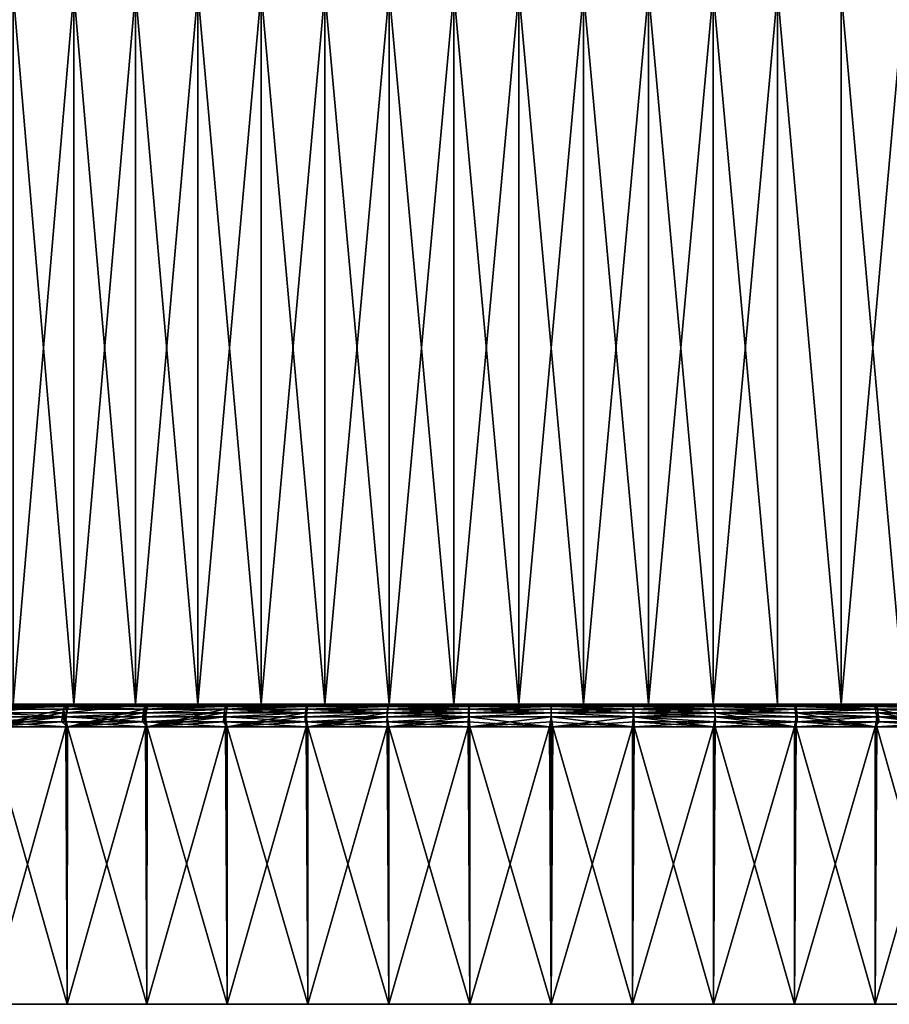
# Model space of a CAD drawing. Extents: x -30 to 330, y 0 to 272.
# Drawn here: x 193 to 205, y 0 to 13 of the extents above; entities that cross this region are included whole.
import ezdxf

# ---------------------------------------------------------------- set-up
doc = ezdxf.new("R2010")
doc.units = 0
doc.header["$MEASUREMENT"] = 0

msp = doc.modelspace()

# ---------------------------------------------------------------- linework, layer by layer
for points in [[(193.637283, 4, -17.902958), (192.829041, 13.5, -17.594809), (193.637283, 13.5, -17.902958)], [(193.637283, 4, -17.902958), (192.829041, 4, -17.594809), (192.829041, 13.5, -17.594809)], [(192.829041, 4, 17.594809), (193.637283, 4, 17.902958), (193.637283, 13.5, 17.902958)], [(192.829041, 4, 17.594809), (193.637283, 13.5, 17.902958), (192.829041, 13.5, 17.594809)], [(194.458725, 4, -18.174), (193.637283, 13.5, -17.902958), (194.458725, 13.5, -18.174)], [(194.458725, 4, -18.174), (193.637283, 4, -17.902958), (193.637283, 13.5, -17.902958)], [(193.637283, 4, 17.902958), (194.458725, 4, 18.174), (194.458725, 13.5, 18.174)], [(193.637283, 4, 17.902958), (194.458725, 13.5, 18.174), (193.637283, 13.5, 17.902958)], [(195.291656, 4, -18.407375), (194.458725, 13.5, -18.174), (195.291656, 13.5, -18.407375)], [(195.291656, 4, -18.407375), (194.458725, 4, -18.174), (194.458725, 13.5, -18.174)], [(194.458725, 4, 18.174), (195.291656, 4, 18.407375), (195.291656, 13.5, 18.407375)], [(194.458725, 4, 18.174), (195.291656, 13.5, 18.407375), (194.458725, 13.5, 18.174)], [(196.134338, 4, -18.602598), (195.291656, 13.5, -18.407375), (196.134338, 13.5, -18.602598)], [(196.134338, 4, -18.602598), (195.291656, 4, -18.407375), (195.291656, 13.5, -18.407375)], [(195.291656, 4, 18.407375), (196.134338, 4, 18.602598), (196.134338, 13.5, 18.602598)], [(195.291656, 4, 18.407375), (196.134338, 13.5, 18.602598), (195.291656, 13.5, 18.407375)], [(196.985031, 4, -18.759264), (196.134338, 13.5, -18.602598), (196.985031, 13.5, -18.759264)], [(196.985031, 4, -18.759264), (196.134338, 4, -18.602598), (196.134338, 13.5, -18.602598)], [(196.134338, 4, 18.602598), (196.985031, 13.5, 18.759264), (196.134338, 13.5, 18.602598)], [(196.134338, 4, 18.602598), (196.985031, 4, 18.759264), (196.985031, 13.5, 18.759264)], [(197.84198, 4, -18.877048), (196.985031, 13.5, -18.759264), (197.84198, 13.5, -18.877048)], [(197.84198, 4, -18.877048), (196.985031, 4, -18.759264), (196.985031, 13.5, -18.759264)], [(196.985031, 4, 18.759264), (197.84198, 13.5, 18.877048), (196.985031, 13.5, 18.759264)], [(196.985031, 4, 18.759264), (197.84198, 4, 18.877048), (197.84198, 13.5, 18.877048)], [(198.7034, 4, -18.955708), (197.84198, 13.5, -18.877048), (198.7034, 13.5, -18.955708)], [(198.7034, 4, -18.955708), (197.84198, 4, -18.877048), (197.84198, 13.5, -18.877048)], [(197.84198, 4, 18.877048), (198.7034, 13.5, 18.955708), (197.84198, 13.5, 18.877048)], [(197.84198, 4, 18.877048), (198.7034, 4, 18.955708), (198.7034, 13.5, 18.955708)], [(199.567505, 4, -18.995077), (198.7034, 13.5, -18.955708), (199.567505, 13.5, -18.995077)], [(199.567505, 4, -18.995077), (198.7034, 4, -18.955708), (198.7034, 13.5, -18.955708)], [(198.7034, 4, 18.955708), (199.567505, 13.5, 18.995077), (198.7034, 13.5, 18.955708)], [(198.7034, 4, 18.955708), (199.567505, 4, 18.995077), (199.567505, 13.5, 18.995077)], [(200.432495, 4, -18.995077), (199.567505, 13.5, -18.995077), (200.432495, 13.5, -18.995077)], [(200.432495, 4, -18.995077), (199.567505, 4, -18.995077), (199.567505, 13.5, -18.995077)], [(199.567505, 4, 18.995077), (200.432495, 13.5, 18.995077), (199.567505, 13.5, 18.995077)], [(199.567505, 4, 18.995077), (200.432495, 4, 18.995077), (200.432495, 13.5, 18.995077)], [(201.2966, 4, -18.955708), (200.432495, 13.5, -18.995077), (201.2966, 13.5, -18.955708)], [(201.2966, 4, -18.955708), (200.432495, 4, -18.995077), (200.432495, 13.5, -18.995077)], [(200.432495, 4, 18.995077), (201.2966, 13.5, 18.955708), (200.432495, 13.5, 18.995077)], [(200.432495, 4, 18.995077), (201.2966, 4, 18.955708), (201.2966, 13.5, 18.955708)], [(202.15802, 4, -18.877048), (201.2966, 13.5, -18.955708), (202.15802, 13.5, -18.877048)], [(202.15802, 4, -18.877048), (201.2966, 4, -18.955708), (201.2966, 13.5, -18.955708)], [(201.2966, 4, 18.955708), (202.15802, 13.5, 18.877048), (201.2966, 13.5, 18.955708)], [(201.2966, 4, 18.955708), (202.15802, 4, 18.877048), (202.15802, 13.5, 18.877048)], [(203.014969, 4, -18.759264), (202.15802, 13.5, -18.877048), (203.014969, 13.5, -18.759264)], [(203.014969, 4, -18.759264), (202.15802, 4, -18.877048), (202.15802, 13.5, -18.877048)], [(202.15802, 4, 18.877048), (203.014969, 13.5, 18.759264), (202.15802, 13.5, 18.877048)], [(202.15802, 4, 18.877048), (203.014969, 4, 18.759264), (203.014969, 13.5, 18.759264)], [(203.865662, 4, -18.602598), (203.014969, 13.5, -18.759264), (203.865662, 13.5, -18.602598)], [(203.865662, 4, -18.602598), (203.014969, 4, -18.759264), (203.014969, 13.5, -18.759264)], [(203.865662, 4, 18.602598), (203.865662, 13.5, 18.602598), (203.014969, 13.5, 18.759264)], [(203.014969, 4, 18.759264), (203.865662, 4, 18.602598), (203.014969, 13.5, 18.759264)], [(204.708344, 4, -18.407375), (203.865662, 4, -18.602598), (203.865662, 13.5, -18.602598)], [(204.708344, 4, -18.407375), (203.865662, 13.5, -18.602598), (204.708344, 13.5, -18.407375)], [(203.865662, 4, 18.602598), (204.708344, 13.5, 18.407375), (203.865662, 13.5, 18.602598)], [(203.865662, 4, 18.602598), (204.708344, 4, 18.407375), (204.708344, 13.5, 18.407375)], [(193.637283, 4, 17.902958), (189.372391, 4, 27.733446), (190.392136, 4, 28.103004)], [(193.637283, 4, 17.902958), (192.829041, 4, 17.594809), (189.372391, 4, 27.733446)], [(189.392593, 4, -27.741177), (192.829041, 4, -17.594809), (193.637283, 4, -17.902958)], [(190.412598, 4, -28.109991), (189.392593, 4, -27.741177), (193.637283, 4, -17.902958)], [(194.458725, 4, 18.174), (190.392136, 4, 28.103004), (191.424683, 4, 28.435081)], [(194.458725, 4, 18.174), (193.637283, 4, 17.902958), (190.392136, 4, 28.103004)], [(190.412598, 4, -28.109991), (193.637283, 4, -17.902958), (194.458725, 4, -18.174)], [(191.445389, 4, -28.441317), (190.412598, 4, -28.109991), (194.458725, 4, -18.174)], [(194.458725, 4, 18.174), (191.424683, 4, 28.435081), (192.468658, 4, 28.729235)], [(192.489578, 4, -28.734711), (191.445389, 4, -28.441317), (194.458725, 4, -18.174)], [(193.515503, 3.970291, -29.116835), (192.442276, 3.934549, -28.915678), (192.456665, 3.970291, -28.860645)], [(193.503143, 3.934549, -29.172356), (192.442276, 3.934549, -28.915678), (193.515503, 3.970291, -29.116835)], [(193.529282, 3.992478, -29.054941), (192.456665, 3.970291, -28.860645), (192.472702, 3.992478, -28.799297)], [(193.515503, 3.970291, -29.116835), (192.456665, 3.970291, -28.860645), (193.529282, 3.992478, -29.054941)], [(195.291656, 4, 18.407375), (194.458725, 4, 18.174), (192.468658, 4, 28.729235)], [(195.291656, 4, 18.407375), (192.468658, 4, 28.729235), (193.52269, 4, 28.985073)], [(192.520477, 3.970291, 28.877249), (193.52269, 4, 28.985073), (192.468658, 4, 28.729235)], [(193.529282, 3.992478, -29.054941), (192.472702, 3.992478, -28.799297), (192.489578, 4, -28.734711)], [(192.489578, 4, -28.734711), (194.458725, 4, -18.174), (195.291656, 4, -18.407375)], [(193.543793, 4, -28.989782), (192.489578, 4, -28.734711), (195.291656, 4, -18.407375)], [(193.529282, 3.992478, -29.054941), (192.489578, 4, -28.734711), (193.543793, 4, -28.989782)], [(192.494308, 3.887047, 28.978298), (193.545135, 3.887047, 29.230328), (193.52269, 4, 28.985073)], [(192.494308, 3.887047, 28.978298), (193.52269, 4, 28.985073), (192.50621, 3.934549, 28.932314)], [(192.50621, 3.934549, 28.932314), (193.52269, 4, 28.985073), (192.520477, 3.970291, 28.877249)], [(194.572662, 3.934549, -29.390125), (193.503143, 3.934549, -29.172356), (193.515503, 3.970291, -29.116835)], [(194.582977, 3.970291, -29.33419), (193.515503, 3.970291, -29.116835), (193.529282, 3.992478, -29.054941)], [(194.572662, 3.934549, -29.390125), (193.515503, 3.970291, -29.116835), (194.582977, 3.970291, -29.33419)], [(196.134338, 4, 18.602598), (195.291656, 4, 18.407375), (193.52269, 4, 28.985073)], [(196.134338, 4, 18.602598), (193.52269, 4, 28.985073), (194.585358, 4, 29.202253)], [(193.581314, 3.992478, 29.066481), (194.585358, 4, 29.202253), (193.52269, 4, 28.985073)], [(193.567642, 3.970291, 29.128399), (193.581314, 3.992478, 29.066481), (193.52269, 4, 28.985073)], [(193.555389, 3.934549, 29.183943), (193.567642, 3.970291, 29.128399), (193.52269, 4, 28.985073)], [(193.545135, 3.887047, 29.230328), (193.555389, 3.934549, 29.183943), (193.52269, 4, 28.985073)], [(193.529282, 3.992478, -29.054941), (193.543793, 4, -28.989782), (194.606628, 4, -29.206188)], [(194.594498, 3.992478, -29.271835), (193.529282, 3.992478, -29.054941), (194.606628, 4, -29.206188)], [(194.582977, 3.970291, -29.33419), (193.529282, 3.992478, -29.054941), (194.594498, 3.992478, -29.271835)], [(193.543793, 4, -28.989782), (195.291656, 4, -18.407375), (196.134338, 4, -18.602598)], [(194.606628, 4, -29.206188), (193.543793, 4, -28.989782), (196.134338, 4, -18.602598)], [(193.545135, 3.887047, 29.230328), (194.604385, 3.887047, 29.444263), (194.585358, 4, 29.202253)], [(193.545135, 3.887047, 29.230328), (194.585358, 4, 29.202253), (193.555389, 3.934549, 29.183943)], [(193.555389, 3.934549, 29.183943), (194.585358, 4, 29.202253), (193.567642, 3.970291, 29.128399)], [(193.567642, 3.970291, 29.128399), (194.585358, 4, 29.202253), (193.581314, 3.992478, 29.066481)], [(195.6577, 3.970291, -29.512423), (194.572662, 3.934549, -29.390125), (194.582977, 3.970291, -29.33419)], [(195.649414, 3.934549, -29.568699), (194.572662, 3.934549, -29.390125), (195.6577, 3.970291, -29.512423)], [(195.6577, 3.970291, -29.512423), (194.582977, 3.970291, -29.33419), (194.594498, 3.992478, -29.271835)], [(196.985031, 4, 18.759264), (196.134338, 4, 18.602598), (194.585358, 4, 29.202253)], [(196.985031, 4, 18.759264), (194.585358, 4, 29.202253), (195.655243, 4, 29.380489)], [(194.634628, 3.992478, 29.279219), (195.655243, 4, 29.380489), (194.585358, 4, 29.202253)], [(194.623199, 3.970291, 29.341589), (194.634628, 3.992478, 29.279219), (194.585358, 4, 29.202253)], [(194.612946, 3.934549, 29.397539), (194.623199, 3.970291, 29.341589), (194.585358, 4, 29.202253)], [(194.604385, 3.887047, 29.444263), (194.612946, 3.934549, 29.397539), (194.585358, 4, 29.202253)], [(195.666916, 3.992478, -29.44969), (194.594498, 3.992478, -29.271835), (194.606628, 4, -29.206188)], [(195.6577, 3.970291, -29.512423), (194.594498, 3.992478, -29.271835), (195.666916, 3.992478, -29.44969)], [(194.606628, 4, -29.206188), (196.134338, 4, -18.602598), (196.985031, 4, -18.759264)], [(195.676636, 4, -29.383644), (194.606628, 4, -29.206188), (196.985031, 4, -18.759264)], [(195.666916, 3.992478, -29.44969), (194.606628, 4, -29.206188), (195.676636, 4, -29.383644)], [(194.612946, 3.934549, 29.397539), (195.655243, 4, 29.380489), (194.623199, 3.970291, 29.341589)], [(194.612946, 3.934549, 29.397539), (195.677536, 3.934549, 29.572823), (195.655243, 4, 29.380489)], [(194.623199, 3.970291, 29.341589), (195.655243, 4, 29.380489), (194.634628, 3.992478, 29.279219)], [(196.73819, 3.970291, -29.651297), (195.649414, 3.934549, -29.568699), (195.6577, 3.970291, -29.512423)], [(196.731979, 3.934549, -29.707836), (195.649414, 3.934549, -29.568699), (196.73819, 3.970291, -29.651297)], [(197.84198, 4, 18.877048), (196.985031, 4, 18.759264), (195.655243, 4, 29.380489)], [(197.84198, 4, 18.877048), (195.655243, 4, 29.380489), (196.730927, 4, 29.519539)], [(195.694931, 3.992478, 29.453796), (196.730927, 4, 29.519539), (195.655243, 4, 29.380489)], [(195.68576, 3.970291, 29.516539), (195.694931, 3.992478, 29.453796), (195.655243, 4, 29.380489)], [(195.677536, 3.934549, 29.572823), (195.68576, 3.970291, 29.516539), (195.655243, 4, 29.380489)], [(196.73819, 3.970291, -29.651297), (195.6577, 3.970291, -29.512423), (195.666916, 3.992478, -29.44969)], [(195.666916, 3.992478, -29.44969), (195.676636, 4, -29.383644), (196.752426, 4, -29.521912)], [(196.745132, 3.992478, -29.588268), (195.666916, 3.992478, -29.44969), (196.752426, 4, -29.521912)], [(196.73819, 3.970291, -29.651297), (195.666916, 3.992478, -29.44969), (196.745132, 3.992478, -29.588268)], [(195.676636, 4, -29.383644), (196.985031, 4, -18.759264), (197.84198, 4, -18.877048)], [(196.752426, 4, -29.521912), (195.676636, 4, -29.383644), (197.84198, 4, -18.877048)], [(195.677536, 3.934549, 29.572823), (196.747757, 3.934549, 29.709568), (196.730927, 4, 29.519539)], [(195.677536, 3.934549, 29.572823), (196.730927, 4, 29.519539), (195.68576, 3.970291, 29.516539)], [(195.68576, 3.970291, 29.516539), (196.730927, 4, 29.519539), (195.694931, 3.992478, 29.453796)], [(197.84198, 4, 18.877048), (196.730927, 4, 29.519539), (197.810974, 4, 29.619219)], [(196.760849, 3.992478, 29.589993), (197.810974, 4, 29.619219), (196.730927, 4, 29.519539)], [(196.753952, 3.970291, 29.653025), (196.760849, 3.992478, 29.589993), (196.730927, 4, 29.519539)], [(196.747757, 3.934549, 29.709568), (196.753952, 3.970291, 29.653025), (196.730927, 4, 29.519539)], [(197.823044, 3.970291, -29.750624), (196.731979, 3.934549, -29.707836), (196.73819, 3.970291, -29.651297)], [(197.818893, 3.934549, -29.807354), (196.731979, 3.934549, -29.707836), (197.823044, 3.970291, -29.750624)], [(197.823044, 3.970291, -29.750624), (196.73819, 3.970291, -29.651297), (196.745132, 3.992478, -29.588268)], [(197.827667, 3.992478, -29.687384), (196.745132, 3.992478, -29.588268), (196.752426, 4, -29.521912)], [(197.823044, 3.970291, -29.750624), (196.745132, 3.992478, -29.588268), (197.827667, 3.992478, -29.687384)], [(196.747757, 3.934549, 29.709568), (197.826355, 3.970291, 29.750866), (196.753952, 3.970291, 29.653025)], [(196.747757, 3.934549, 29.709568), (197.82222, 3.934549, 29.807596), (197.826355, 3.970291, 29.750866)], [(197.832535, 4, -29.620806), (196.752426, 4, -29.521912), (197.84198, 4, -18.877048)], [(197.827667, 3.992478, -29.687384), (196.752426, 4, -29.521912), (197.832535, 4, -29.620806)], [(196.753952, 3.970291, 29.653025), (197.826355, 3.970291, 29.750866), (197.810974, 4, 29.619219)], [(196.753952, 3.970291, 29.653025), (197.810974, 4, 29.619219), (196.760849, 3.992478, 29.589993)], [(198.7034, 4, 18.955708), (197.810974, 4, 29.619219), (198.893936, 4, 29.679398)], [(198.7034, 4, 18.955708), (197.84198, 4, 18.877048), (197.810974, 4, 29.619219)], [(197.830978, 3.992478, 29.687626), (198.893936, 4, 29.679398), (197.810974, 4, 29.619219)], [(197.826355, 3.970291, 29.750866), (197.830978, 3.992478, 29.687626), (197.810974, 4, 29.619219)], [(198.908722, 3.934549, -29.867117), (197.818893, 3.934549, -29.807354), (197.823044, 3.970291, -29.750624)], [(197.82222, 3.934549, 29.807596), (198.899506, 3.934549, 29.866779), (198.901596, 3.970291, 29.809937)], [(197.82222, 3.934549, 29.807596), (198.901596, 3.970291, 29.809937), (197.826355, 3.970291, 29.750866)], [(198.910797, 3.970291, -29.810272), (197.823044, 3.970291, -29.750624), (197.827667, 3.992478, -29.687384)], [(198.908722, 3.934549, -29.867117), (197.823044, 3.970291, -29.750624), (198.910797, 3.970291, -29.810272)], [(197.826355, 3.970291, 29.750866), (198.901596, 3.970291, 29.809937), (198.893936, 4, 29.679398)], [(197.826355, 3.970291, 29.750866), (198.893936, 4, 29.679398), (197.830978, 3.992478, 29.687626)], [(198.913116, 3.992478, -29.746906), (197.827667, 3.992478, -29.687384), (197.832535, 4, -29.620806)], [(198.910797, 3.970291, -29.810272), (197.827667, 3.992478, -29.687384), (198.913116, 3.992478, -29.746906)], [(197.832535, 4, -29.620806), (197.84198, 4, -18.877048), (198.7034, 4, -18.955708)], [(198.915543, 4, -29.680195), (197.832535, 4, -29.620806), (198.7034, 4, -18.955708)], [(198.913116, 3.992478, -29.746906), (197.832535, 4, -29.620806), (198.915543, 4, -29.680195)], [(199.567505, 4, 18.995077), (198.7034, 4, 18.955708), (198.893936, 4, 29.679398)], [(198.915543, 4, -29.680195), (198.7034, 4, -18.955708), (199.567505, 4, -18.995077)], [(199.567505, 4, 18.995077), (198.893936, 4, 29.679398), (199.978378, 4, 29.699991)], [(198.903931, 3.992478, 29.746571), (199.978378, 4, 29.699991), (198.893936, 4, 29.679398)], [(198.901596, 3.970291, 29.809937), (198.903931, 3.992478, 29.746571), (198.893936, 4, 29.679398)], [(198.899506, 3.934549, 29.866779), (200, 3.970291, 29.830166), (198.901596, 3.970291, 29.809937)], [(198.899506, 3.934549, 29.866779), (200, 3.934549, 29.887047), (200, 3.970291, 29.830166)], [(198.901596, 3.970291, 29.809937), (199.978378, 4, 29.699991), (198.903931, 3.992478, 29.746571)], [(198.901596, 3.970291, 29.809937), (200, 3.970291, 29.830166), (199.978378, 4, 29.699991)], [(198.908722, 3.934549, -29.867117), (200, 3.970291, -29.830166), (200, 3.934549, -29.887047)], [(198.908722, 3.934549, -29.867117), (198.910797, 3.970291, -29.810272), (200, 3.970291, -29.830166)], [(198.910797, 3.970291, -29.810272), (200, 3.992478, -29.766756), (200, 3.970291, -29.830166)], [(198.910797, 3.970291, -29.810272), (198.913116, 3.992478, -29.746906), (200, 3.992478, -29.766756)], [(198.913116, 3.992478, -29.746906), (200, 4, -29.700001), (200, 3.992478, -29.766756)], [(198.913116, 3.992478, -29.746906), (198.915543, 4, -29.680195), (200, 4, -29.700001)], [(200, 4, -29.700001), (198.915543, 4, -29.680195), (199.567505, 4, -18.995077)], [(199.567505, 4, 18.995077), (199.978378, 4, 29.699991), (199.98558, 4, 29.699997)], [(199.567505, 4, 18.995077), (199.98558, 4, 29.699997), (199.992798, 4, 29.699999)], [(199.567505, 4, 18.995077), (199.992798, 4, 29.699999), (200, 4, 29.700001)], [(200.432495, 4, 18.995077), (199.567505, 4, 18.995077), (200, 4, 29.700001)], [(200, 4, -29.700001), (199.567505, 4, -18.995077), (200.432495, 4, -18.995077)], [(200, 3.992478, 29.766756), (199.98558, 4, 29.699997), (199.978378, 4, 29.699991)], [(200, 3.970291, 29.830166), (200, 3.992478, 29.766756), (199.978378, 4, 29.699991)], [(200, 3.992478, 29.766756), (199.992798, 4, 29.699999), (199.98558, 4, 29.699997)], [(200, 3.992478, 29.766756), (200, 4, 29.700001), (199.992798, 4, 29.699999)], [(200.432495, 4, 18.995077), (200, 4, 29.700001), (201.084457, 4, 29.680195)], [(200.007202, 4, -29.699999), (200, 4, -29.700001), (200.432495, 4, -18.995077)], [(200, 3.992478, -29.766756), (200.01442, 4, -29.699997), (200.021622, 4, -29.699991)], [(200, 3.992478, -29.766756), (200.007202, 4, -29.699999), (200.01442, 4, -29.699997)], [(200, 3.992478, -29.766756), (200, 4, -29.700001), (200.007202, 4, -29.699999)], [(200, 3.970291, -29.830166), (200, 3.992478, -29.766756), (200.021622, 4, -29.699991)], [(201.098404, 3.970291, -29.809937), (200, 3.970291, -29.830166), (200.021622, 4, -29.699991)], [(201.086884, 3.992478, 29.746906), (200, 4, 29.700001), (200, 3.992478, 29.766756)], [(201.086884, 3.992478, 29.746906), (201.084457, 4, 29.680195), (200, 4, 29.700001)], [(201.089203, 3.970291, 29.810272), (200, 3.992478, 29.766756), (200, 3.970291, 29.830166)], [(201.089203, 3.970291, 29.810272), (201.086884, 3.992478, 29.746906), (200, 3.992478, 29.766756)], [(201.100494, 3.934549, -29.866779), (200, 3.970291, -29.830166), (201.098404, 3.970291, -29.809937)], [(201.100494, 3.934549, -29.866779), (200, 3.934549, -29.887047), (200, 3.970291, -29.830166)], [(201.091278, 3.934549, 29.867117), (200, 3.970291, 29.830166), (200, 3.934549, 29.887047)], [(201.091278, 3.934549, 29.867117), (201.089203, 3.970291, 29.810272), (200, 3.970291, 29.830166)], [(200.01442, 4, -29.699997), (200.007202, 4, -29.699999), (200.432495, 4, -18.995077)], [(200.021622, 4, -29.699991), (200.01442, 4, -29.699997), (200.432495, 4, -18.995077)], [(201.106064, 4, -29.679398), (200.021622, 4, -29.699991), (200.432495, 4, -18.995077)], [(201.096069, 3.992478, -29.746571), (200.021622, 4, -29.699991), (201.106064, 4, -29.679398)], [(201.098404, 3.970291, -29.809937), (200.021622, 4, -29.699991), (201.096069, 3.992478, -29.746571)], [(201.2966, 4, 18.955708), (200.432495, 4, 18.995077), (201.084457, 4, 29.680195)], [(201.106064, 4, -29.679398), (200.432495, 4, -18.995077), (201.2966, 4, -18.955708)], [(201.2966, 4, 18.955708), (201.084457, 4, 29.680195), (202.167465, 4, 29.620806)], [(201.086884, 3.992478, 29.746906), (202.167465, 4, 29.620806), (201.084457, 4, 29.680195)], [(201.086884, 3.992478, 29.746906), (202.172333, 3.992478, 29.687384), (202.167465, 4, 29.620806)], [(201.089203, 3.970291, 29.810272), (202.172333, 3.992478, 29.687384), (201.086884, 3.992478, 29.746906)], [(201.089203, 3.970291, 29.810272), (202.176956, 3.970291, 29.750624), (202.172333, 3.992478, 29.687384)], [(201.091278, 3.934549, 29.867117), (202.176956, 3.970291, 29.750624), (201.089203, 3.970291, 29.810272)], [(201.091278, 3.934549, 29.867117), (202.181107, 3.934549, 29.807354), (202.176956, 3.970291, 29.750624)], [(201.098404, 3.970291, -29.809937), (201.096069, 3.992478, -29.746571), (201.106064, 4, -29.679398)], [(202.173645, 3.970291, -29.750866), (201.098404, 3.970291, -29.809937), (201.106064, 4, -29.679398)], [(202.17778, 3.934549, -29.807596), (201.098404, 3.970291, -29.809937), (202.173645, 3.970291, -29.750866)], [(202.17778, 3.934549, -29.807596), (201.100494, 3.934549, -29.866779), (201.098404, 3.970291, -29.809937)], [(202.189026, 4, -29.619219), (201.106064, 4, -29.679398), (201.2966, 4, -18.955708)], [(202.169022, 3.992478, -29.687626), (201.106064, 4, -29.679398), (202.189026, 4, -29.619219)], [(202.173645, 3.970291, -29.750866), (201.106064, 4, -29.679398), (202.169022, 3.992478, -29.687626)], [(202.15802, 4, 18.877048), (201.2966, 4, 18.955708), (202.167465, 4, 29.620806)], [(202.189026, 4, -29.619219), (201.2966, 4, -18.955708), (202.15802, 4, -18.877048)], [(202.15802, 4, 18.877048), (203.247574, 4, 29.521912), (204.323364, 4, 29.383644)], [(202.15802, 4, 18.877048), (202.167465, 4, 29.620806), (203.247574, 4, 29.521912)], [(203.014969, 4, 18.759264), (202.15802, 4, 18.877048), (204.323364, 4, 29.383644)], [(203.269073, 4, -29.519539), (202.189026, 4, -29.619219), (202.15802, 4, -18.877048)], [(204.344757, 4, -29.380489), (202.15802, 4, -18.877048), (203.014969, 4, -18.759264)], [(204.344757, 4, -29.380489), (203.269073, 4, -29.519539), (202.15802, 4, -18.877048)], [(203.254868, 3.992478, 29.588268), (203.247574, 4, 29.521912), (202.167465, 4, 29.620806)], [(202.172333, 3.992478, 29.687384), (203.254868, 3.992478, 29.588268), (202.167465, 4, 29.620806)], [(202.173645, 3.970291, -29.750866), (202.169022, 3.992478, -29.687626), (202.189026, 4, -29.619219)], [(202.176956, 3.970291, 29.750624), (203.254868, 3.992478, 29.588268), (202.172333, 3.992478, 29.687384)], [(203.246048, 3.970291, -29.653025), (202.173645, 3.970291, -29.750866), (202.189026, 4, -29.619219)], [(203.252243, 3.934549, -29.709568), (202.17778, 3.934549, -29.807596), (202.173645, 3.970291, -29.750866)], [(203.252243, 3.934549, -29.709568), (202.173645, 3.970291, -29.750866), (203.246048, 3.970291, -29.653025)], [(202.176956, 3.970291, 29.750624), (203.26181, 3.970291, 29.651297), (203.254868, 3.992478, 29.588268)], [(202.176956, 3.970291, 29.750624), (203.268021, 3.934549, 29.707836), (203.26181, 3.970291, 29.651297)], [(202.181107, 3.934549, 29.807354), (203.268021, 3.934549, 29.707836), (202.176956, 3.970291, 29.750624)], [(203.239151, 3.992478, -29.589993), (202.189026, 4, -29.619219), (203.269073, 4, -29.519539)], [(203.246048, 3.970291, -29.653025), (202.189026, 4, -29.619219), (203.239151, 3.992478, -29.589993)], [(203.014969, 4, 18.759264), (204.323364, 4, 29.383644), (205.393372, 4, 29.206188)], [(203.865662, 4, 18.602598), (203.014969, 4, 18.759264), (205.393372, 4, 29.206188)], [(205.414642, 4, -29.202253), (203.014969, 4, -18.759264), (203.865662, 4, -18.602598)], [(205.414642, 4, -29.202253), (204.344757, 4, -29.380489), (203.014969, 4, -18.759264)], [(203.246048, 3.970291, -29.653025), (203.239151, 3.992478, -29.589993), (203.269073, 4, -29.519539)], [(203.252243, 3.934549, -29.709568), (203.246048, 3.970291, -29.653025), (203.269073, 4, -29.519539)], [(203.254868, 3.992478, 29.588268), (204.323364, 4, 29.383644), (203.247574, 4, 29.521912)], [(204.322464, 3.934549, -29.572823), (203.252243, 3.934549, -29.709568), (203.269073, 4, -29.519539)], [(203.254868, 3.992478, 29.588268), (204.333084, 3.992478, 29.44969), (204.323364, 4, 29.383644)], [(203.26181, 3.970291, 29.651297), (204.333084, 3.992478, 29.44969), (203.254868, 3.992478, 29.588268)], [(203.26181, 3.970291, 29.651297), (204.3423, 3.970291, 29.512423), (204.333084, 3.992478, 29.44969)], [(203.26181, 3.970291, 29.651297), (204.350586, 3.934549, 29.568699), (204.3423, 3.970291, 29.512423)], [(203.268021, 3.934549, 29.707836), (204.350586, 3.934549, 29.568699), (203.26181, 3.970291, 29.651297)], [(204.305069, 3.992478, -29.453796), (203.269073, 4, -29.519539), (204.344757, 4, -29.380489)], [(204.31424, 3.970291, -29.516539), (203.269073, 4, -29.519539), (204.305069, 3.992478, -29.453796)], [(204.322464, 3.934549, -29.572823), (203.269073, 4, -29.519539), (204.31424, 3.970291, -29.516539)], [(203.865662, 4, 18.602598), (205.393372, 4, 29.206188), (206.456207, 4, 28.989782)], [(204.708344, 4, 18.407375), (203.865662, 4, 18.602598), (206.456207, 4, 28.989782)], [(206.47731, 4, -28.985073), (203.865662, 4, -18.602598), (204.708344, 4, -18.407375)], [(206.47731, 4, -28.985073), (205.414642, 4, -29.202253), (203.865662, 4, -18.602598)], [(204.31424, 3.970291, -29.516539), (204.305069, 3.992478, -29.453796), (204.344757, 4, -29.380489)], [(204.322464, 3.934549, -29.572823), (204.31424, 3.970291, -29.516539), (204.344757, 4, -29.380489)], [(205.387054, 3.934549, -29.397539), (204.322464, 3.934549, -29.572823), (204.344757, 4, -29.380489)], [(204.333084, 3.992478, 29.44969), (205.393372, 4, 29.206188), (204.323364, 4, 29.383644)], [(204.333084, 3.992478, 29.44969), (205.405502, 3.992478, 29.271835), (205.393372, 4, 29.206188)], [(204.3423, 3.970291, 29.512423), (205.405502, 3.992478, 29.271835), (204.333084, 3.992478, 29.44969)], [(204.3423, 3.970291, 29.512423), (205.417023, 3.970291, 29.33419), (205.405502, 3.992478, 29.271835)], [(204.3423, 3.970291, 29.512423), (205.427338, 3.934549, 29.390125), (205.417023, 3.970291, 29.33419)], [(204.350586, 3.934549, 29.568699), (205.427338, 3.934549, 29.390125), (204.3423, 3.970291, 29.512423)], [(205.365372, 3.992478, -29.279219), (204.344757, 4, -29.380489), (205.414642, 4, -29.202253)], [(205.376801, 3.970291, -29.341589), (204.344757, 4, -29.380489), (205.365372, 3.992478, -29.279219)], [(205.387054, 3.934549, -29.397539), (204.344757, 4, -29.380489), (205.376801, 3.970291, -29.341589)], [(193.503143, 3.934549, -29.172356), (192.499039, 3.7, -29.047127), (192.442276, 3.934549, -28.915678)], [(192.479782, 3.766756, 29.034376), (193.53743, 3.830165, 29.265228), (192.485336, 3.830165, 29.012897)], [(192.479782, 3.766756, 29.034376), (193.532654, 3.766756, 29.286894), (193.53743, 3.830165, 29.265228)], [(192.485336, 3.830165, 29.012897), (193.53743, 3.830165, 29.265228), (192.494308, 3.887047, 28.978298)], [(192.494308, 3.887047, 28.978298), (193.53743, 3.830165, 29.265228), (193.545135, 3.887047, 29.230328)], [(193.492813, 3.887047, -29.218721), (192.499039, 3.7, -29.047127), (193.503143, 3.934549, -29.172356)], [(193.485046, 3.830165, -29.253609), (192.499039, 3.7, -29.047127), (193.492813, 3.887047, -29.218721)], [(193.480225, 3.766756, -29.275267), (192.499039, 3.7, -29.047127), (193.485046, 3.830165, -29.253609)], [(193.480225, 3.766756, -29.275267), (193.485046, 3.830165, -29.253609), (193.552353, 3.7, -29.298941)], [(193.485046, 3.830165, -29.253609), (193.492813, 3.887047, -29.218721), (193.552353, 3.7, -29.298941)], [(193.492813, 3.887047, -29.218721), (193.503143, 3.934549, -29.172356), (193.552353, 3.7, -29.298941)], [(194.572662, 3.934549, -29.390125), (193.552353, 3.7, -29.298941), (193.503143, 3.934549, -29.172356)], [(193.532654, 3.766756, 29.286894), (194.593948, 3.766756, 29.501244), (193.53743, 3.830165, 29.265228)], [(193.53743, 3.830165, 29.265228), (194.604385, 3.887047, 29.444263), (193.545135, 3.887047, 29.230328)], [(193.53743, 3.830165, 29.265228), (194.597946, 3.830165, 29.479418), (194.604385, 3.887047, 29.444263)], [(193.53743, 3.830165, 29.265228), (194.593948, 3.766756, 29.501244), (194.597946, 3.830165, 29.479418)], [(194.564026, 3.887047, -29.436838), (193.552353, 3.7, -29.298941), (194.572662, 3.934549, -29.390125)], [(194.557541, 3.830165, -29.471985), (193.552353, 3.7, -29.298941), (194.564026, 3.887047, -29.436838)], [(194.553513, 3.766756, -29.493805), (193.552353, 3.7, -29.298941), (194.557541, 3.830165, -29.471985)], [(194.553513, 3.766756, -29.493805), (194.557541, 3.830165, -29.471985), (194.614075, 3.7, -29.512571)], [(194.557541, 3.830165, -29.471985), (194.564026, 3.887047, -29.436838), (194.614075, 3.7, -29.512571)], [(194.564026, 3.887047, -29.436838), (194.572662, 3.934549, -29.390125), (194.614075, 3.7, -29.512571)], [(195.649414, 3.934549, -29.568699), (194.614075, 3.7, -29.512571), (194.572662, 3.934549, -29.390125)], [(194.593948, 3.766756, 29.501244), (195.662292, 3.766756, 29.677147), (195.665497, 3.830165, 29.655191)], [(194.593948, 3.766756, 29.501244), (195.665497, 3.830165, 29.655191), (194.597946, 3.830165, 29.479418)], [(194.597946, 3.830165, 29.479418), (195.67067, 3.887047, 29.619825), (194.604385, 3.887047, 29.444263)], [(194.597946, 3.830165, 29.479418), (195.665497, 3.830165, 29.655191), (195.67067, 3.887047, 29.619825)], [(194.604385, 3.887047, 29.444263), (195.67067, 3.887047, 29.619825), (195.677536, 3.934549, 29.572823)], [(194.604385, 3.887047, 29.444263), (195.677536, 3.934549, 29.572823), (194.612946, 3.934549, 29.397539)], [(195.642502, 3.887047, -29.615696), (194.614075, 3.7, -29.512571), (195.649414, 3.934549, -29.568699)], [(195.637299, 3.830165, -29.651056), (194.614075, 3.7, -29.512571), (195.642502, 3.887047, -29.615696)], [(195.634064, 3.766756, -29.673008), (194.614075, 3.7, -29.512571), (195.637299, 3.830165, -29.651056)], [(195.634064, 3.766756, -29.673008), (195.637299, 3.830165, -29.651056), (195.682816, 3.7, -29.68774)], [(195.637299, 3.830165, -29.651056), (195.642502, 3.887047, -29.615696), (195.682816, 3.7, -29.68774)], [(196.726776, 3.887047, -29.755054), (195.642502, 3.887047, -29.615696), (195.649414, 3.934549, -29.568699)], [(196.726776, 3.887047, -29.755054), (195.682816, 3.7, -29.68774), (195.642502, 3.887047, -29.615696)], [(196.726776, 3.887047, -29.755054), (195.649414, 3.934549, -29.568699), (196.731979, 3.934549, -29.707836)], [(195.662292, 3.766756, 29.677147), (196.736282, 3.766756, 29.814375), (195.665497, 3.830165, 29.655191)], [(195.665497, 3.830165, 29.655191), (196.742584, 3.887047, 29.756788), (195.67067, 3.887047, 29.619825)], [(195.665497, 3.830165, 29.655191), (196.738693, 3.830165, 29.792318), (196.742584, 3.887047, 29.756788)], [(195.665497, 3.830165, 29.655191), (196.736282, 3.766756, 29.814375), (196.738693, 3.830165, 29.792318)], [(195.67067, 3.887047, 29.619825), (196.742584, 3.887047, 29.756788), (196.747757, 3.934549, 29.709568)], [(195.67067, 3.887047, 29.619825), (196.747757, 3.934549, 29.709568), (195.677536, 3.934549, 29.572823)], [(196.72287, 3.830165, -29.790581), (195.682816, 3.7, -29.68774), (196.726776, 3.887047, -29.755054)], [(196.720444, 3.766756, -29.812635), (195.682816, 3.7, -29.68774), (196.72287, 3.830165, -29.790581)], [(196.720444, 3.766756, -29.812635), (196.72287, 3.830165, -29.790581), (196.757172, 3.7, -29.824221)], [(196.72287, 3.830165, -29.790581), (196.726776, 3.887047, -29.755054), (196.757172, 3.7, -29.824221)], [(197.81543, 3.887047, -29.854729), (196.726776, 3.887047, -29.755054), (196.731979, 3.934549, -29.707836)], [(197.81543, 3.887047, -29.854729), (196.757172, 3.7, -29.824221), (196.726776, 3.887047, -29.755054)], [(197.81543, 3.887047, -29.854729), (196.731979, 3.934549, -29.707836), (197.818893, 3.934549, -29.807354)], [(196.736282, 3.766756, 29.814375), (197.814529, 3.766756, 29.912748), (197.816147, 3.830165, 29.890619)], [(196.736282, 3.766756, 29.814375), (197.816147, 3.830165, 29.890619), (196.738693, 3.830165, 29.792318)], [(196.738693, 3.830165, 29.792318), (197.816147, 3.830165, 29.890619), (197.818756, 3.887047, 29.854973)], [(196.738693, 3.830165, 29.792318), (197.818756, 3.887047, 29.854973), (196.742584, 3.887047, 29.756788)], [(196.742584, 3.887047, 29.756788), (197.82222, 3.934549, 29.807596), (196.747757, 3.934549, 29.709568)], [(196.742584, 3.887047, 29.756788), (197.818756, 3.887047, 29.854973), (197.82222, 3.934549, 29.807596)], [(197.81282, 3.830165, -29.890375), (196.757172, 3.7, -29.824221), (197.81543, 3.887047, -29.854729)], [(197.811203, 3.766756, -29.912504), (196.757172, 3.7, -29.824221), (197.81282, 3.830165, -29.890375)], [(197.811203, 3.766756, -29.912504), (197.81282, 3.830165, -29.890375), (197.83577, 3.7, -29.921833)], [(198.905685, 3.830165, -29.950306), (197.81282, 3.830165, -29.890375), (197.81543, 3.887047, -29.854729)], [(198.905685, 3.830165, -29.950306), (197.83577, 3.7, -29.921833), (197.81282, 3.830165, -29.890375)], [(197.814529, 3.766756, 29.912748), (198.896439, 3.830165, 29.949966), (197.816147, 3.830165, 29.890619)], [(197.814529, 3.766756, 29.912748), (198.89563, 3.766756, 29.972139), (198.896439, 3.830165, 29.949966)], [(198.906982, 3.887047, -29.914587), (197.81543, 3.887047, -29.854729), (197.818893, 3.934549, -29.807354)], [(198.905685, 3.830165, -29.950306), (197.81543, 3.887047, -29.854729), (198.906982, 3.887047, -29.914587)], [(197.816147, 3.830165, 29.890619), (198.896439, 3.830165, 29.949966), (198.897766, 3.887047, 29.914249)], [(197.816147, 3.830165, 29.890619), (198.897766, 3.887047, 29.914249), (197.818756, 3.887047, 29.854973)], [(197.818756, 3.887047, 29.854973), (198.897766, 3.887047, 29.914249), (198.899506, 3.934549, 29.866779)], [(197.818756, 3.887047, 29.854973), (198.899506, 3.934549, 29.866779), (197.82222, 3.934549, 29.807596)], [(198.906982, 3.887047, -29.914587), (197.818893, 3.934549, -29.807354), (198.908722, 3.934549, -29.867117)], [(198.904861, 3.766756, -29.972479), (197.83577, 3.7, -29.921833), (198.905685, 3.830165, -29.950306)], [(198.89563, 3.766756, 29.972139), (199.978149, 3.7, 29.999992), (198.896439, 3.830165, 29.949966)], [(198.896439, 3.830165, 29.949966), (200, 3.830165, 29.970291), (200, 3.887047, 29.934549)], [(198.896439, 3.830165, 29.949966), (200, 3.887047, 29.934549), (198.897766, 3.887047, 29.914249)], [(198.896439, 3.830165, 29.949966), (199.978149, 3.7, 29.999992), (200, 3.830165, 29.970291)], [(198.897766, 3.887047, 29.914249), (200, 3.887047, 29.934549), (198.899506, 3.934549, 29.866779)], [(198.899506, 3.934549, 29.866779), (200, 3.887047, 29.934549), (200, 3.934549, 29.887047)], [(198.904861, 3.766756, -29.972479), (198.905685, 3.830165, -29.950306), (198.917175, 3.7, -29.980452)], [(198.905685, 3.830165, -29.950306), (200, 3.887047, -29.934549), (200, 3.830165, -29.970291)], [(198.905685, 3.830165, -29.950306), (198.906982, 3.887047, -29.914587), (200, 3.887047, -29.934549)], [(198.905685, 3.830165, -29.950306), (200, 3.830165, -29.970291), (198.917175, 3.7, -29.980452)], [(198.906982, 3.887047, -29.914587), (200, 3.934549, -29.887047), (200, 3.887047, -29.934549)], [(198.906982, 3.887047, -29.914587), (198.908722, 3.934549, -29.867117), (200, 3.934549, -29.887047)], [(200, 3.766756, -29.992479), (198.917175, 3.7, -29.980452), (200, 3.830165, -29.970291)], [(199.978149, 3.7, 29.999992), (200, 3.766756, 29.992479), (200, 3.830165, 29.970291)], [(201.102234, 3.887047, -29.914249), (200, 3.887047, -29.934549), (200, 3.934549, -29.887047)], [(201.102234, 3.887047, -29.914249), (200, 3.934549, -29.887047), (201.100494, 3.934549, -29.866779)], [(201.091278, 3.934549, 29.867117), (200, 3.934549, 29.887047), (200, 3.887047, 29.934549)], [(201.093018, 3.887047, 29.914587), (201.091278, 3.934549, 29.867117), (200, 3.887047, 29.934549)], [(201.103561, 3.830165, -29.949966), (200, 3.830165, -29.970291), (200, 3.887047, -29.934549)], [(201.103561, 3.830165, -29.949966), (200, 3.887047, -29.934549), (201.102234, 3.887047, -29.914249)], [(201.094315, 3.830165, 29.950306), (200, 3.887047, 29.934549), (200, 3.830165, 29.970291)], [(201.094315, 3.830165, 29.950306), (201.093018, 3.887047, 29.914587), (200, 3.887047, 29.934549)], [(200.021851, 3.7, -29.999992), (200, 3.766756, -29.992479), (200, 3.830165, -29.970291)], [(200, 3.766756, 29.992479), (201.082825, 3.7, 29.980452), (200, 3.830165, 29.970291)], [(201.103561, 3.830165, -29.949966), (200.021851, 3.7, -29.999992), (200, 3.830165, -29.970291)], [(201.094315, 3.830165, 29.950306), (200, 3.830165, 29.970291), (201.082825, 3.7, 29.980452)], [(201.10437, 3.766756, -29.972139), (200.021851, 3.7, -29.999992), (201.103561, 3.830165, -29.949966)], [(201.095139, 3.766756, 29.972479), (201.094315, 3.830165, 29.950306), (201.082825, 3.7, 29.980452)], [(201.093018, 3.887047, 29.914587), (202.181107, 3.934549, 29.807354), (201.091278, 3.934549, 29.867117)], [(201.093018, 3.887047, 29.914587), (202.18457, 3.887047, 29.854729), (202.181107, 3.934549, 29.807354)], [(201.094315, 3.830165, 29.950306), (202.18457, 3.887047, 29.854729), (201.093018, 3.887047, 29.914587)], [(201.094315, 3.830165, 29.950306), (202.18718, 3.830165, 29.890375), (202.18457, 3.887047, 29.854729)], [(201.094315, 3.830165, 29.950306), (202.16423, 3.7, 29.921833), (202.18718, 3.830165, 29.890375)], [(201.095139, 3.766756, 29.972479), (202.16423, 3.7, 29.921833), (201.094315, 3.830165, 29.950306)], [(202.181244, 3.887047, -29.854973), (201.102234, 3.887047, -29.914249), (201.100494, 3.934549, -29.866779)], [(202.181244, 3.887047, -29.854973), (201.100494, 3.934549, -29.866779), (202.17778, 3.934549, -29.807596)], [(202.183853, 3.830165, -29.890619), (201.103561, 3.830165, -29.949966), (201.102234, 3.887047, -29.914249)], [(202.183853, 3.830165, -29.890619), (201.102234, 3.887047, -29.914249), (202.181244, 3.887047, -29.854973)], [(202.185471, 3.766756, -29.912748), (201.103561, 3.830165, -29.949966), (202.183853, 3.830165, -29.890619)], [(202.185471, 3.766756, -29.912748), (201.10437, 3.766756, -29.972139), (201.103561, 3.830165, -29.949966)], [(202.188797, 3.766756, 29.912504), (202.18718, 3.830165, 29.890375), (202.16423, 3.7, 29.921833)], [(203.257416, 3.887047, -29.756788), (202.17778, 3.934549, -29.807596), (203.252243, 3.934549, -29.709568)], [(203.257416, 3.887047, -29.756788), (202.181244, 3.887047, -29.854973), (202.17778, 3.934549, -29.807596)], [(202.18457, 3.887047, 29.854729), (203.268021, 3.934549, 29.707836), (202.181107, 3.934549, 29.807354)], [(203.261307, 3.830165, -29.792318), (202.183853, 3.830165, -29.890619), (202.181244, 3.887047, -29.854973)], [(203.261307, 3.830165, -29.792318), (202.181244, 3.887047, -29.854973), (203.257416, 3.887047, -29.756788)], [(203.263718, 3.766756, -29.814375), (202.185471, 3.766756, -29.912748), (202.183853, 3.830165, -29.890619)], [(203.263718, 3.766756, -29.814375), (202.183853, 3.830165, -29.890619), (203.261307, 3.830165, -29.792318)], [(202.18457, 3.887047, 29.854729), (203.273224, 3.887047, 29.755054), (203.268021, 3.934549, 29.707836)], [(202.18457, 3.887047, 29.854729), (203.242828, 3.7, 29.824221), (203.273224, 3.887047, 29.755054)], [(202.18718, 3.830165, 29.890375), (203.242828, 3.7, 29.824221), (202.18457, 3.887047, 29.854729)], [(202.188797, 3.766756, 29.912504), (203.242828, 3.7, 29.824221), (202.18718, 3.830165, 29.890375)], [(203.27713, 3.830165, 29.790581), (203.273224, 3.887047, 29.755054), (203.242828, 3.7, 29.824221)], [(203.279556, 3.766756, 29.812635), (203.27713, 3.830165, 29.790581), (203.242828, 3.7, 29.824221)], [(204.322464, 3.934549, -29.572823), (203.257416, 3.887047, -29.756788), (203.252243, 3.934549, -29.709568)], [(204.32933, 3.887047, -29.619825), (203.257416, 3.887047, -29.756788), (204.322464, 3.934549, -29.572823)], [(204.334503, 3.830165, -29.655191), (203.257416, 3.887047, -29.756788), (204.32933, 3.887047, -29.619825)], [(204.334503, 3.830165, -29.655191), (203.261307, 3.830165, -29.792318), (203.257416, 3.887047, -29.756788)], [(204.334503, 3.830165, -29.655191), (203.263718, 3.766756, -29.814375), (203.261307, 3.830165, -29.792318)], [(204.337708, 3.766756, -29.677147), (203.263718, 3.766756, -29.814375), (204.334503, 3.830165, -29.655191)], [(203.273224, 3.887047, 29.755054), (204.350586, 3.934549, 29.568699), (203.268021, 3.934549, 29.707836)], [(203.273224, 3.887047, 29.755054), (204.357498, 3.887047, 29.615696), (204.350586, 3.934549, 29.568699)], [(203.273224, 3.887047, 29.755054), (204.317184, 3.7, 29.68774), (204.357498, 3.887047, 29.615696)], [(203.27713, 3.830165, 29.790581), (204.317184, 3.7, 29.68774), (203.273224, 3.887047, 29.755054)], [(203.279556, 3.766756, 29.812635), (204.317184, 3.7, 29.68774), (203.27713, 3.830165, 29.790581)], [(204.362701, 3.830165, 29.651056), (204.357498, 3.887047, 29.615696), (204.317184, 3.7, 29.68774)], [(204.365936, 3.766756, 29.673008), (204.362701, 3.830165, 29.651056), (204.317184, 3.7, 29.68774)], [(205.395615, 3.887047, -29.444263), (204.32933, 3.887047, -29.619825), (204.322464, 3.934549, -29.572823)], [(205.395615, 3.887047, -29.444263), (204.322464, 3.934549, -29.572823), (205.387054, 3.934549, -29.397539)], [(205.402054, 3.830165, -29.479418), (204.334503, 3.830165, -29.655191), (204.32933, 3.887047, -29.619825)], [(205.402054, 3.830165, -29.479418), (204.32933, 3.887047, -29.619825), (205.395615, 3.887047, -29.444263)], [(205.406052, 3.766756, -29.501244), (204.337708, 3.766756, -29.677147), (204.334503, 3.830165, -29.655191)], [(205.406052, 3.766756, -29.501244), (204.334503, 3.830165, -29.655191), (205.402054, 3.830165, -29.479418)], [(204.350586, 3.934549, 29.568699), (205.385925, 3.7, 29.512571), (205.427338, 3.934549, 29.390125)], [(204.357498, 3.887047, 29.615696), (205.385925, 3.7, 29.512571), (204.350586, 3.934549, 29.568699)], [(204.362701, 3.830165, 29.651056), (205.385925, 3.7, 29.512571), (204.357498, 3.887047, 29.615696)], [(204.365936, 3.766756, 29.673008), (205.385925, 3.7, 29.512571), (204.362701, 3.830165, 29.651056)], [(192.479782, 3.766756, 29.034376), (192.47789, 3.7, 29.041658), (193.531021, 3.7, 29.294237)], [(192.497345, 0, 29.046688), (193.531021, 3.7, 29.294237), (192.47789, 3.7, 29.041658)], [(192.479782, 3.766756, 29.034376), (193.531021, 3.7, 29.294237), (193.532654, 3.766756, 29.286894)], [(192.497345, 0, 29.046688), (193.550888, 0, 29.298616), (193.531021, 3.7, 29.294237)], [(193.550888, 0, -29.298616), (192.497345, 0, -29.046688), (192.499039, 3.7, -29.047127)], [(193.480225, 3.766756, -29.275267), (193.552353, 3.7, -29.298941), (192.499039, 3.7, -29.047127)], [(193.550888, 0, -29.298616), (192.499039, 3.7, -29.047127), (193.552353, 3.7, -29.298941)], [(193.532654, 3.766756, 29.286894), (193.531021, 3.7, 29.294237), (194.59259, 3.7, 29.508642)], [(193.550888, 0, 29.298616), (194.59259, 3.7, 29.508642), (193.531021, 3.7, 29.294237)], [(193.532654, 3.766756, 29.286894), (194.59259, 3.7, 29.508642), (194.593948, 3.766756, 29.501244)], [(193.550888, 0, 29.298616), (194.612839, 0, 29.512346), (194.59259, 3.7, 29.508642)], [(194.612839, 0, -29.512346), (193.550888, 0, -29.298616), (193.552353, 3.7, -29.298941)], [(194.553513, 3.766756, -29.493805), (194.614075, 3.7, -29.512571), (193.552353, 3.7, -29.298941)], [(194.612839, 0, -29.512346), (193.552353, 3.7, -29.298941), (194.614075, 3.7, -29.512571)], [(194.593948, 3.766756, 29.501244), (194.59259, 3.7, 29.508642), (195.661194, 3.7, 29.684589)], [(194.612839, 0, 29.512346), (195.661194, 3.7, 29.684589), (194.59259, 3.7, 29.508642)], [(194.593948, 3.766756, 29.501244), (195.661194, 3.7, 29.684589), (195.662292, 3.766756, 29.677147)], [(194.612839, 0, 29.512346), (195.681824, 0, 29.687595), (195.661194, 3.7, 29.684589)], [(195.681824, 0, -29.687595), (194.612839, 0, -29.512346), (194.614075, 3.7, -29.512571)], [(195.634064, 3.766756, -29.673008), (195.682816, 3.7, -29.68774), (194.614075, 3.7, -29.512571)], [(195.681824, 0, -29.687595), (194.614075, 3.7, -29.512571), (195.682816, 3.7, -29.68774)], [(195.662292, 3.766756, 29.677147), (195.661194, 3.7, 29.684589), (196.735458, 3.7, 29.821852)], [(195.681824, 0, 29.687595), (196.735458, 3.7, 29.821852), (195.661194, 3.7, 29.684589)], [(195.662292, 3.766756, 29.677147), (196.735458, 3.7, 29.821852), (196.736282, 3.766756, 29.814375)], [(195.681824, 0, 29.687595), (196.756424, 0, 29.824139), (196.735458, 3.7, 29.821852)], [(196.756424, 0, -29.824139), (195.681824, 0, -29.687595), (195.682816, 3.7, -29.68774)], [(196.720444, 3.766756, -29.812635), (196.757172, 3.7, -29.824221), (195.682816, 3.7, -29.68774)], [(196.756424, 0, -29.824139), (195.682816, 3.7, -29.68774), (196.757172, 3.7, -29.824221)], [(196.736282, 3.766756, 29.814375), (196.735458, 3.7, 29.821852), (197.81398, 3.7, 29.92025)], [(196.756424, 0, 29.824139), (197.81398, 3.7, 29.92025), (196.735458, 3.7, 29.821852)], [(196.736282, 3.766756, 29.814375), (197.81398, 3.7, 29.92025), (197.814529, 3.766756, 29.912748)], [(196.756424, 0, 29.824139), (197.835266, 0, 29.921797), (197.81398, 3.7, 29.92025)], [(197.835266, 0, -29.921797), (196.756424, 0, -29.824139), (196.757172, 3.7, -29.824221)], [(197.811203, 3.766756, -29.912504), (197.83577, 3.7, -29.921833), (196.757172, 3.7, -29.824221)], [(197.835266, 0, -29.921797), (196.757172, 3.7, -29.824221), (197.83577, 3.7, -29.921833)], [(197.814529, 3.766756, 29.912748), (197.81398, 3.7, 29.92025), (198.895355, 3.7, 29.979656)], [(197.835266, 0, 29.921797), (198.895355, 3.7, 29.979656), (197.81398, 3.7, 29.92025)], [(197.814529, 3.766756, 29.912748), (198.895355, 3.7, 29.979656), (198.89563, 3.766756, 29.972139)], [(197.835266, 0, 29.921797), (198.916931, 0, 29.980442), (198.895355, 3.7, 29.979656)], [(198.916931, 0, -29.980442), (197.835266, 0, -29.921797), (197.83577, 3.7, -29.921833)], [(198.904861, 3.766756, -29.972479), (198.917175, 3.7, -29.980452), (197.83577, 3.7, -29.921833)], [(198.916931, 0, -29.980442), (197.83577, 3.7, -29.921833), (198.917175, 3.7, -29.980452)], [(198.89563, 3.766756, 29.972139), (198.895355, 3.7, 29.979656), (199.978149, 3.7, 29.999992)], [(198.916931, 0, 29.980442), (199.978149, 3.7, 29.999992), (198.895355, 3.7, 29.979656)], [(198.916931, 0, 29.980442), (200, 0, 30), (199.978149, 3.7, 29.999992)], [(200, 0, -30), (198.916931, 0, -29.980442), (198.917175, 3.7, -29.980452)], [(200, 3.7, -30), (198.917175, 3.7, -29.980452), (200, 3.766756, -29.992479)], [(200, 0, -30), (198.917175, 3.7, -29.980452), (200, 3.7, -30)], [(199.978149, 3.7, 29.999992), (199.985443, 3.7, 29.999996), (200, 3.766756, 29.992479)], [(200, 0, 30), (199.985443, 3.7, 29.999996), (199.978149, 3.7, 29.999992)], [(199.985443, 3.7, 29.999996), (199.992722, 3.7, 30), (200, 3.766756, 29.992479)], [(200, 0, 30), (199.992722, 3.7, 30), (199.985443, 3.7, 29.999996)], [(199.992722, 3.7, 30), (200, 3.7, 30), (200, 3.766756, 29.992479)], [(200, 0, 30), (200, 3.7, 30), (199.992722, 3.7, 30)], [(200.007278, 3.7, -30), (200, 3.7, -30), (200, 3.766756, -29.992479)], [(200.014557, 3.7, -29.999996), (200.007278, 3.7, -30), (200, 3.766756, -29.992479)], [(200.021851, 3.7, -29.999992), (200.014557, 3.7, -29.999996), (200, 3.766756, -29.992479)], [(200, 3.7, 30), (201.082825, 3.7, 29.980452), (200, 3.766756, 29.992479)], [(200, 0, -30), (200, 3.7, -30), (200.007278, 3.7, -30)], [(200, 0, -30), (200.007278, 3.7, -30), (200.014557, 3.7, -29.999996)], [(200, 0, -30), (200.014557, 3.7, -29.999996), (200.021851, 3.7, -29.999992)], [(201.083069, 0, -29.980442), (200, 0, -30), (200.021851, 3.7, -29.999992)], [(200, 0, 30), (201.083069, 0, 29.980442), (201.082825, 3.7, 29.980452)], [(200, 0, 30), (201.082825, 3.7, 29.980452), (200, 3.7, 30)], [(201.10437, 3.766756, -29.972139), (201.104645, 3.7, -29.979656), (200.021851, 3.7, -29.999992)], [(201.083069, 0, -29.980442), (200.021851, 3.7, -29.999992), (201.104645, 3.7, -29.979656)], [(201.095139, 3.766756, 29.972479), (201.082825, 3.7, 29.980452), (202.16423, 3.7, 29.921833)], [(201.083069, 0, 29.980442), (202.16423, 3.7, 29.921833), (201.082825, 3.7, 29.980452)], [(202.164734, 0, -29.921797), (201.083069, 0, -29.980442), (201.104645, 3.7, -29.979656)], [(201.083069, 0, 29.980442), (202.164734, 0, 29.921797), (202.16423, 3.7, 29.921833)], [(202.185471, 3.766756, -29.912748), (201.104645, 3.7, -29.979656), (201.10437, 3.766756, -29.972139)], [(202.185471, 3.766756, -29.912748), (202.18602, 3.7, -29.92025), (201.104645, 3.7, -29.979656)], [(202.164734, 0, -29.921797), (201.104645, 3.7, -29.979656), (202.18602, 3.7, -29.92025)], [(202.188797, 3.766756, 29.912504), (202.16423, 3.7, 29.921833), (203.242828, 3.7, 29.824221)], [(202.164734, 0, 29.921797), (203.242828, 3.7, 29.824221), (202.16423, 3.7, 29.921833)], [(203.243576, 0, -29.824139), (202.164734, 0, -29.921797), (202.18602, 3.7, -29.92025)], [(202.164734, 0, 29.921797), (203.243576, 0, 29.824139), (203.242828, 3.7, 29.824221)], [(203.263718, 3.766756, -29.814375), (202.18602, 3.7, -29.92025), (202.185471, 3.766756, -29.912748)], [(203.263718, 3.766756, -29.814375), (203.264542, 3.7, -29.821852), (202.18602, 3.7, -29.92025)], [(203.243576, 0, -29.824139), (202.18602, 3.7, -29.92025), (203.264542, 3.7, -29.821852)], [(203.279556, 3.766756, 29.812635), (203.242828, 3.7, 29.824221), (204.317184, 3.7, 29.68774)], [(203.243576, 0, 29.824139), (204.317184, 3.7, 29.68774), (203.242828, 3.7, 29.824221)], [(204.318176, 0, -29.687595), (203.243576, 0, -29.824139), (203.264542, 3.7, -29.821852)], [(203.243576, 0, 29.824139), (204.318176, 0, 29.687595), (204.317184, 3.7, 29.68774)], [(204.337708, 3.766756, -29.677147), (203.264542, 3.7, -29.821852), (203.263718, 3.766756, -29.814375)], [(204.337708, 3.766756, -29.677147), (204.338806, 3.7, -29.684589), (203.264542, 3.7, -29.821852)], [(204.318176, 0, -29.687595), (203.264542, 3.7, -29.821852), (204.338806, 3.7, -29.684589)], [(204.365936, 3.766756, 29.673008), (204.317184, 3.7, 29.68774), (205.385925, 3.7, 29.512571)], [(204.318176, 0, 29.687595), (205.385925, 3.7, 29.512571), (204.317184, 3.7, 29.68774)], [(205.387161, 0, -29.512346), (204.318176, 0, -29.687595), (204.338806, 3.7, -29.684589)], [(204.318176, 0, 29.687595), (205.387161, 0, 29.512346), (205.385925, 3.7, 29.512571)], [(205.406052, 3.766756, -29.501244), (204.338806, 3.7, -29.684589), (204.337708, 3.766756, -29.677147)], [(205.406052, 3.766756, -29.501244), (205.40741, 3.7, -29.508642), (204.338806, 3.7, -29.684589)], [(205.387161, 0, -29.512346), (204.338806, 3.7, -29.684589), (205.40741, 3.7, -29.508642)], [(170.004883, 0, -0.541624), (196.756424, 0, 29.824139), (170.043991, 0, 1.624167)], [(175.169327, 0, -16.835611), (196.756424, 0, 29.824139), (170.004883, 0, -0.541624)], [(170.043991, 0, 1.624167), (195.681824, 0, 29.687595), (192.497345, 0, 29.046688)], [(170.043991, 0, 1.624167), (196.756424, 0, 29.824139), (195.681824, 0, 29.687595)], [(175.79332, 0, -17.721085), (196.756424, 0, 29.824139), (175.169327, 0, -16.835611)], [(219.005615, 0, 23.211775), (175.79332, 0, -17.721085), (176.448883, 0, -18.58345)], [(219.005615, 0, 23.211775), (196.756424, 0, 29.824139), (175.79332, 0, -17.721085)], [(181.844772, 0, -23.882792), (219.005615, 0, 23.211775), (176.448883, 0, -18.58345)], [(187.40332, 0, -27.227262), (219.005615, 0, 23.211775), (181.844772, 0, -23.882792)], [(187.40332, 0, -27.227262), (219.831223, 0, 22.510494), (219.005615, 0, 23.211775)], [(198.916931, 0, -29.980442), (187.40332, 0, -27.227262), (188.394516, 0, -27.664284)], [(203.243576, 0, -29.824139), (187.40332, 0, -27.227262), (198.916931, 0, -29.980442)], [(205.387161, 0, -29.512346), (187.40332, 0, -27.227262), (203.243576, 0, -29.824139)], [(205.387161, 0, -29.512346), (219.831223, 0, 22.510494), (187.40332, 0, -27.227262)], [(198.916931, 0, -29.980442), (188.394516, 0, -27.664284), (192.497345, 0, -29.046688)], [(195.681824, 0, 29.687595), (193.550888, 0, 29.298616), (192.497345, 0, 29.046688)], [(195.681824, 0, -29.687595), (192.497345, 0, -29.046688), (193.550888, 0, -29.298616)], [(198.916931, 0, -29.980442), (192.497345, 0, -29.046688), (195.681824, 0, -29.687595)], [(195.681824, 0, 29.687595), (194.612839, 0, 29.512346), (193.550888, 0, 29.298616)], [(195.681824, 0, -29.687595), (193.550888, 0, -29.298616), (194.612839, 0, -29.512346)], [(197.835266, 0, -29.921797), (195.681824, 0, -29.687595), (196.756424, 0, -29.824139)], [(198.916931, 0, -29.980442), (195.681824, 0, -29.687595), (197.835266, 0, -29.921797)], [(219.005615, 0, 23.211775), (197.835266, 0, 29.921797), (196.756424, 0, 29.824139)], [(203.243576, 0, 29.824139), (198.916931, 0, 29.980442), (197.835266, 0, 29.921797)], [(219.005615, 0, 23.211775), (203.243576, 0, 29.824139), (197.835266, 0, 29.921797)], [(201.083069, 0, 29.980442), (200, 0, 30), (198.916931, 0, 29.980442)], [(203.243576, 0, 29.824139), (201.083069, 0, 29.980442), (198.916931, 0, 29.980442)], [(203.243576, 0, -29.824139), (198.916931, 0, -29.980442), (200, 0, -30)], [(203.243576, 0, -29.824139), (200, 0, -30), (201.083069, 0, -29.980442)], [(203.243576, 0, 29.824139), (202.164734, 0, 29.921797), (201.083069, 0, 29.980442)], [(203.243576, 0, -29.824139), (201.083069, 0, -29.980442), (202.164734, 0, -29.921797)], [(205.387161, 0, 29.512346), (204.318176, 0, 29.687595), (203.243576, 0, 29.824139)], [(212.59668, 0, 27.227262), (205.387161, 0, 29.512346), (203.243576, 0, 29.824139)], [(214.528488, 0, 26.247339), (212.59668, 0, 27.227262), (203.243576, 0, 29.824139)], [(219.005615, 0, 23.211775), (214.528488, 0, 26.247339), (203.243576, 0, 29.824139)], [(205.387161, 0, -29.512346), (203.243576, 0, -29.824139), (204.318176, 0, -29.687595)]]:
    msp.add_3dface(points)

doc.saveas('drawing.dxf')
